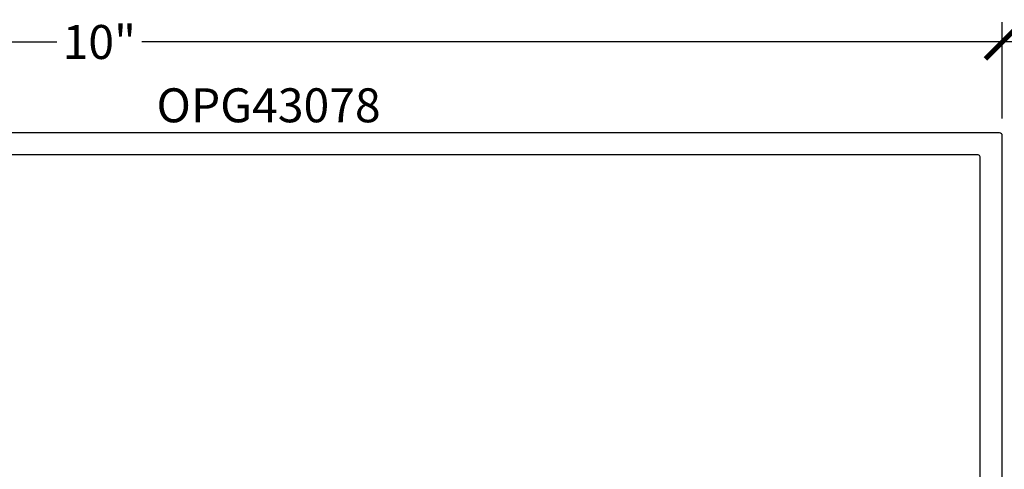
# Model space of a CAD drawing. Units: inches. Extents: x 0 to 108, y 0 to 43.
# Drawn here: x 7 to 13, y 27 to 30 of the extents above; entities that cross this region are included whole.
import ezdxf
from ezdxf.enums import TextEntityAlignment as Align

# ---------------------------------------------------------------- set-up
doc = ezdxf.new("R2010")
doc.units = ezdxf.units.IN
doc.header["$LTSCALE"] = 0.5
doc.header["$MEASUREMENT"] = 0
for name, color, linetype in [('Arcadia-Dim', 4, 'Continuous'), ('Arcadia-Profile', 6, 'Continuous'), ('Arcadia-Text', 3, 'Continuous')]:
    doc.layers.add(name, color=color, linetype=linetype)
doc.styles.get("Standard").update_dxf_attribs({"font": 'ARIALN.TTF'})
doc.dimstyles.new('Arcadia-2', dxfattribs={"dimscale": 2, "dimtxt": 0.0938, "dimasz": 0.0938, "dimexe": 0.0546, "dimexo": 0.0469, "dimgap": 0.0469, "dimtad": 0, "dimtih": 1, "dimdec": 4, "dimzin": 3, "dimdsep": 46, "dimlunit": 4, "dimtxsty": 'Standard', "dimblk": 'ARCHTICK', "dimcen": 0.0469, "dimdle": 0.0546, "dimclrd": 256, "dimclre": 256, "dimclrt": 256, "dimadec": 0, "dimazin": 0, "dimtfac": 0.75, "dimtdec": 4, "dimtix": 1, "dimtmove": 2, "dimatfit": 3, "dimfxl": 1, "dimtolj": 1, "dimtzin": 3, "dimlwd": -3, "dimlwe": -3, "dimarcsym": 0})

# ---------------------------------------------------------------- blocks, each defined once
blk = doc.blocks.new('_ArchTick')
at = {"color": 0, "linetype": 'ByBlock', "lineweight": -3, "const_width": 0.15}
blk.add_lwpolyline([(-0.5, -0.5), (0.5, 0.5)], dxfattribs=at)
blk = doc.blocks.new('*D9')
at = {"layer": 'Arcadia-Dim', "lineweight": -3, "transparency": 16777216}
for p, q in [((2.9107, 29.4351), (2.9107, 29.9505)), ((12.8856, 29.4182), (12.8856, 29.9505)), ((2.8015, 29.8413), (7.6633, 29.8413)), ((12.9948, 29.8413), (8.1331, 29.8413))]:
    blk.add_line(p, q, dxfattribs=at)
at = {"layer": 'Defpoints', "color": 0, "lineweight": -3, "transparency": 16777216}
for p in [(12.8856, 29.8413), (2.9107, 29.3413), (12.8856, 29.3244)]:
    blk.add_point(p, dxfattribs=at)
at = {"layer": 'Arcadia-Dim', "lineweight": -3, "transparency": 16777216, "xscale": 0.1876, "yscale": 0.1876, "zscale": 0.1876, "rotation": 180}
blk.add_blockref('_ArchTick', (2.9107, 29.8413), dxfattribs=at)
at = {"layer": 'Arcadia-Dim', "lineweight": -3, "transparency": 16777216, "xscale": 0.1876, "yscale": 0.1876, "zscale": 0.1876}
blk.add_blockref('_ArchTick', (12.8856, 29.8413), dxfattribs=at)
at = {"layer": 'Arcadia-Dim', "transparency": 16777216, "insert": (7.8982, 29.8413), "char_height": 0.1876, "attachment_point": 5}
blk.add_mtext('\\A1;10"', dxfattribs=at)
blk = doc.blocks.new('*D10')
at = {"layer": 'Arcadia-Dim', "lineweight": -3, "transparency": 16777216}
for p, q in [((13.3856, 29.4486), (13.3856, 27.5241)), ((12.9644, 29.3394), (13.4948, 29.3394)), ((13.3856, 25.2245), (13.3856, 27.1489)), ((12.9619, 25.3337), (13.4948, 25.3337))]:
    blk.add_line(p, q, dxfattribs=at)
at = {"layer": 'Defpoints', "color": 0, "lineweight": -3, "transparency": 16777216}
for p in [(12.8706, 29.3394), (12.8681, 25.3337), (13.3856, 25.3337)]:
    blk.add_point(p, dxfattribs=at)
at = {"layer": 'Arcadia-Dim', "lineweight": -3, "transparency": 16777216, "xscale": 0.1876, "yscale": 0.1876, "zscale": 0.1876}
for p, rotation in [((13.3856, 29.3394), 90), ((13.3856, 25.3337), 270)]:
    blk.add_blockref('_ArchTick', p, dxfattribs=dict(at, rotation=rotation))
at = {"layer": 'Arcadia-Dim', "transparency": 16777216, "insert": (13.3856, 27.3365), "char_height": 0.1876, "attachment_point": 5}
blk.add_mtext('\\A1;4"', dxfattribs=at)

msp = doc.modelspace()

# ---------------------------------------------------------------- linework, layer by layer
at = {"layer": 'Arcadia-Profile'}
for points in [[(12.88563, 25.39734), (12.88563, 29.32439, 0.4142136), (12.87063, 29.33939), (4.79563, 29.33939, 0.4142136)], [(5.07364, 29.21939), (12.75063, 29.21939, -0.4142136), (12.76063, 29.20939), (12.76063, 27.18439, -0.4142136)]]:
    msp.add_lwpolyline(points, format="xyb", dxfattribs=at)

# ---------------------------------------------------------------- texts
at = {"layer": 'Arcadia-Text', "lineweight": -3}
msp.add_text('OPG43078', height=0.1875, dxfattribs=at).set_placement((8.83313, 29.33939), align=Align.BOTTOM_CENTER)

# ---------------------------------------------------------------- dimensions: what is measured, and where the dimension line sits
at = {"layer": 'Arcadia-Dim'}
dim = msp.add_linear_dim(base=(12.88563, 29.84125), p1=(2.91072, 29.34125), p2=(12.88563, 29.32439), dimstyle='Arcadia-2', dxfattribs=at)
dim.commit()
dim.dimension.update_dxf_attribs({"geometry": '*D9', "text_midpoint": (7.89817, 29.84125)})
dim = msp.add_linear_dim(base=(13.38563, 25.33366), p1=(12.87063, 29.33939), p2=(12.8681, 25.33366), angle=90, dimstyle='Arcadia-2', dxfattribs=at)
dim.commit()
dim.dimension.update_dxf_attribs({"geometry": '*D10', "text_midpoint": (13.38563, 27.33652)})

doc.saveas('drawing.dxf')
